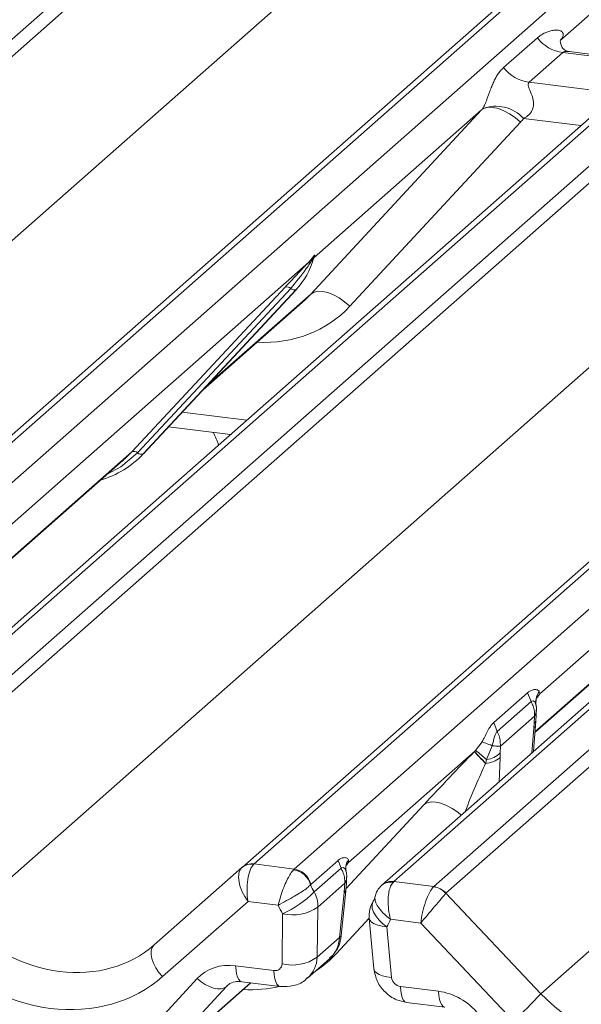
# Model space of a CAD drawing. Units: millimetres. Extents: x 5 to 415, y 5 to 292.
# Drawn here: x 275 to 278, y 123 to 128 of the extents above; entities that cross this region are included whole.
import ezdxf

# ---------------------------------------------------------------- set-up
doc = ezdxf.new("R2010")
doc.units = ezdxf.units.MM

msp = doc.modelspace()

# ---------------------------------------------------------------- linework, layer by layer
at = {"color": 7, "linetype": 'Continuous', "lineweight": 15}
for p, q in [((271.7971098, 124.37851675), (288.6850364, 139.27226806)), ((288.73795142, 139.24351001), (271.85002483, 124.34975869)), ((290.44031105, 139.05112424), (273.55238445, 124.15737293)), ((273.49946943, 124.14194821), (290.38739602, 139.03569952)), ((273.72831801, 124.13520739), (290.61624461, 139.0289587)), ((291.27792931, 138.94559426), (274.39000271, 124.05184295)), ((274.56593627, 124.02967741), (291.45386286, 138.92342872)), ((291.50677789, 138.89467066), (274.6188513, 124.00091935)), ((272.26693753, 123.90829058), (289.1238429, 138.77468375)), ((293.20913751, 138.7022849), (276.32121092, 123.80853359)), ((276.26829589, 123.79310886), (293.15622249, 138.68686017)), ((276.49714448, 123.78636804), (293.38507107, 138.68011935)), ((293.7693413, 138.60961446), (276.88141471, 123.71586315)), ((293.82225633, 138.62503919), (276.93432973, 123.73128788)), ((277.11026329, 123.70912233), (293.99818989, 138.60287364)), ((294.05110491, 138.57411559), (277.16317832, 123.68036428)), ((275.03576399, 123.55945123), (291.89266937, 138.4258444)), ((277.58009102, 123.23889616), (294.43699639, 138.10528933)), ((278.96513181, 128.57195755), (277.66457306, 127.42497255)), ((277.41635737, 127.30639254), (277.56452904, 127.43706767)), ((277.66955608, 127.43087545), (277.6650313, 127.42607529)), ((277.67608371, 127.37272995), (277.52791205, 127.24205482)), ((278.00310441, 127.33152922), (277.67608371, 127.37272995)), ((278.00380284, 127.33925277), (277.70487436, 127.37691422)), ((277.96573556, 127.23658486), (275.2979138, 124.88378721)), ((277.52791205, 127.24205482), (277.85493274, 127.20085409)), ((276.57057134, 126.31192701), (277.31940972, 127.1205671)), ((277.31940972, 127.1205671), (276.5845364, 126.47246975)), ((277.49055177, 127.06687351), (276.74171339, 126.25823342)), ((276.56096875, 126.45168503), (276.57565397, 126.46899151)), ((276.57721521, 126.46525227), (276.56549467, 126.4456409)), ((276.57727849, 126.45603326), (276.58317424, 126.47050764)), ((276.58459272, 126.47975423), (276.58121539, 126.46747571)), ((276.58757202, 126.47950225), (276.5845364, 126.47246975)), ((276.56096875, 126.45168503), (274.83614594, 124.93053429)), ((275.7848331, 125.61897102), (276.45678769, 126.34144755)), ((276.48160715, 126.33677108), (275.80965257, 125.61429454)), ((276.50642662, 126.3320946), (275.83447204, 125.60961806)), ((275.83497369, 125.61010653), (276.50692828, 126.33258306)), ((276.50692828, 126.33258306), (276.50642662, 126.3320946)), ((276.09703756, 125.89187408), (276.54487112, 126.28682615)), ((279.32979522, 126.10284569), (277.57607599, 124.5562107)), ((275.94531482, 125.72874383), (276.21716833, 125.6944935)), ((274.94298263, 124.87409329), (275.75837016, 125.5931975)), ((275.75837016, 125.5931975), (275.7848331, 125.61897102)), ((275.83497369, 125.61010653), (275.83447204, 125.60961806)), ((277.55374847, 124.38585758), (278.52719662, 125.24435815)), ((275.2979138, 124.88378721), (275.13730844, 124.7421466)), ((277.37312378, 124.42964121), (277.52177882, 124.56074263)), ((277.52177882, 124.56074263), (277.53679601, 124.52192468)), ((277.57614939, 124.55685304), (277.56715818, 124.54635829)), ((277.57250677, 124.56634723), (277.57614939, 124.55685304)), ((277.57607599, 124.5562107), (277.57569996, 124.55577092)), ((277.57614939, 124.55685304), (277.57607599, 124.5562107)), ((277.53680027, 124.52192823), (277.3881389, 124.39082123)), ((277.55795569, 124.5282902), (277.557956, 124.52801137)), ((277.5675054, 124.54661748), (277.56989779, 124.54967408)), ((277.37312378, 124.42964121), (277.3881389, 124.39082123)), ((277.55243287, 124.45853002), (277.40205301, 124.32590745)), ((277.54833824, 124.40524331), (277.55020136, 124.42766231)), ((277.55020136, 124.42766231), (277.55243287, 124.45853002)), ((277.55593982, 124.4167721), (277.55756629, 124.43634341)), ((277.54792241, 124.3036677), (277.555942, 124.41680224)), ((277.2931735, 124.30729176), (277.32174042, 124.3451921)), ((277.28870548, 124.30277374), (276.73533521, 123.81474703)), ((277.28796219, 124.30201006), (277.28870548, 124.30277374)), ((277.28870548, 124.30277374), (277.2931735, 124.30729176)), ((277.36588116, 124.32824825), (277.34188086, 124.26686002)), ((277.40111292, 124.29617867), (277.400696, 124.27503509)), ((277.40205301, 124.32590745), (277.40111292, 124.29617867)), ((277.33781124, 124.25155796), (277.33746287, 124.2503028)), ((277.34188086, 124.26686002), (277.33781124, 124.25155796)), ((276.57001174, 123.71893761), (276.68940584, 123.82423331)), ((276.70266358, 123.78976488), (276.68940584, 123.82423331)), ((275.88240441, 123.45278457), (276.26784356, 123.79270995)), ((276.26784356, 123.79270995), (276.26829589, 123.79310886)), ((276.32121092, 123.80853359), (276.49714448, 123.78636804)), ((276.49714448, 123.78636804), (276.49374677, 123.78297315)), ((276.70266358, 123.78976488), (276.58470696, 123.68573692)), ((276.73533521, 123.81474703), (276.72654465, 123.80473913)), ((276.57001174, 123.71893761), (276.56888681, 123.71785429)), ((276.71960583, 123.72404561), (276.60075968, 123.61923316)), ((276.70382781, 123.49425336), (276.72346369, 123.68928681)), ((276.71668444, 123.68631087), (276.71960583, 123.72404561)), ((276.72346189, 123.68926918), (276.72391912, 123.69369759)), ((276.93432973, 123.73128788), (276.93087478, 123.7279002)), ((276.93432973, 123.73128788), (277.11026329, 123.70912233)), ((276.6965273, 123.48623024), (276.71616318, 123.6812637)), ((276.71616318, 123.6812637), (276.71668444, 123.68631087)), ((277.16276134, 123.6799609), (277.58009102, 123.23889616)), ((276.29451538, 123.64440623), (275.91958296, 123.31374692)), ((276.4273632, 123.62766898), (276.29451538, 123.64440623)), ((276.60075968, 123.61923316), (276.5978721, 123.39922454)), ((276.44358222, 123.37023078), (276.4464698, 123.5902394)), ((276.82621276, 123.57045964), (276.84719055, 123.34744426)), ((277.05257085, 123.54890022), (276.91972303, 123.56563747)), ((276.90349139, 123.5326601), (276.92446917, 123.30964472)), ((277.45852449, 123.11985851), (277.05257085, 123.54890022)), ((276.5978721, 123.39922454), (276.6965273, 123.48623024)), ((276.55521422, 123.30680805), (276.65159478, 123.39180771)), ((276.24011751, 123.36154602), (276.40762553, 123.34044199)), ((275.69321215, 122.89501927), (276.07132672, 123.30519466)), ((275.7957919, 122.83548562), (276.30719426, 123.2865001)), ((276.19950899, 123.27067569), (275.82139441, 122.8605003)), ((276.2673115, 123.29152485), (276.43481952, 123.27042083)), ((276.96324307, 123.27044076), (277.13075109, 123.24933673)), ((276.99043706, 123.2004196), (277.15794508, 123.17931557))]:
    msp.add_line(p, q, dxfattribs=at)
at = {"color": 8, "linetype": 'Continuous', "lineweight": 15}
for p, q in [((277.75594201, 127.05156433), (277.50404704, 127.08330011)), ((276.10963859, 125.90542253), (276.57057134, 126.31192701)), ((276.00552613, 125.79348221), (276.28892537, 125.75777727)), ((274.94056633, 124.87439771), (275.7848331, 125.61897102)), ((277.55393262, 124.38845538), (278.55365957, 125.27013167)), ((277.57607599, 124.5562107), (277.56958355, 124.54932006)), ((277.5406856, 124.29728543), (277.54833824, 124.40524331)), ((277.400696, 124.27503509), (277.39724147, 124.1707796)), ((276.72442772, 123.69915297), (277.06726605, 124.06937013)), ((276.82620392, 123.57055403), (276.68211273, 123.41495582)), ((275.82139441, 122.8605003), (276.30477797, 123.28680452)), ((276.20575693, 123.27618586), (276.19950899, 123.27067569))]:
    msp.add_line(p, q, dxfattribs=at)
at = {"color": 7, "linetype": 'Continuous', "lineweight": 15, "flags": 128}
for points in [[(277.31940972, 127.1205671), (277.33305042, 127.12882849), (277.35040887, 127.13268533), (277.3708462, 127.13199566), (277.39361018, 127.12678488), (277.41786298, 127.11724476), (277.44271194, 127.10372644), (277.4672425, 127.08672747), (277.49055177, 127.06687351)], [(276.57057134, 126.31192701), (276.58421203, 126.3201884), (276.60157049, 126.32404524), (276.62200782, 126.32335557), (276.6447718, 126.31814479), (276.66902459, 126.30860467), (276.69387356, 126.29508635), (276.71840411, 126.27808738), (276.74171339, 126.25823342)], [(275.88240441, 123.45278457), (275.87423749, 123.4422123), (275.86975785, 123.42829441), (275.86915419, 123.41161716), (275.87245194, 123.39288301), (275.87951219, 123.37288106), (275.89003755, 123.35245384), (275.90358469, 123.33246176), (275.91958296, 123.31374692)], [(276.19950899, 123.27067569), (276.18901147, 123.26401547), (276.17585522, 123.26053262), (276.16050359, 123.2603498), (276.14349726, 123.26347347), (276.12543518, 123.26979359), (276.10695348, 123.27908758), (276.08870307, 123.29102812), (276.07132672, 123.30519466)]]:
    msp.add_lwpolyline(points, dxfattribs=at)
at = {"color": 8, "linetype": 'Continuous', "lineweight": 15, "flags": 128}
for points in [[(275.80965257, 125.61429454), (275.73609018, 125.55258516), (275.67625695, 125.52078046)], [(277.55830984, 124.50823639), (277.55343427, 124.52036309), (277.54587977, 124.52505447), (277.53921279, 124.52364535), (277.53737377, 124.52239549), (277.53691172, 124.52202191), (277.53679773, 124.52192614), (277.53679601, 124.52192468), (277.53679601, 124.52192468)], [(277.23000483, 124.02329074), (277.21509882, 124.03553051), (277.19056827, 124.05252948), (277.1657193, 124.0660478), (277.14146651, 124.07558791), (277.11870253, 124.0807987), (277.0982652, 124.08148836), (277.08090674, 124.07763152), (277.06726605, 124.06937013)], [(276.72407615, 123.77896418), (276.71993429, 123.78899068), (276.71196061, 123.79332562), (276.7049787, 123.79146064), (276.70321464, 123.79021511), (276.702772, 123.78985304), (276.70266293, 123.78976081), (276.70266121, 123.78975934), (276.70266121, 123.78975934)], [(276.90349139, 123.5326601), (276.88449514, 123.54740688), (276.8680147, 123.56356351), (276.85472764, 123.58046572), (276.84518026, 123.59741859), (276.83976509, 123.6137251), (276.83870477, 123.62871482), (276.84204289, 123.64177147), (276.84381918, 123.64511822)], [(276.90349139, 123.5326601), (276.88254743, 123.53524255), (276.86401301, 123.53959787), (276.84859546, 123.54555985), (276.83688316, 123.55290097), (276.82932309, 123.56134106), (276.82621276, 123.57045964)], [(276.6965273, 123.48623024), (276.70239384, 123.49077801), (276.70382781, 123.49425336)], [(276.2673115, 123.29152485), (276.26710724, 123.29155219), (276.26014377, 123.29456833), (276.2539227, 123.30146985), (276.24865237, 123.31202561), (276.2445093, 123.32588209), (276.24163223, 123.34257525), (276.24011751, 123.36154602)], [(276.92446917, 123.30964472), (276.90352521, 123.31222717), (276.88499079, 123.31658249), (276.86957324, 123.32254448), (276.85786094, 123.32988559), (276.85030087, 123.33832568), (276.84719055, 123.34744426)], [(276.43481593, 123.27042128), (276.43461526, 123.27044817), (276.42765179, 123.27346431), (276.42143072, 123.28036582), (276.41616039, 123.29092158), (276.41201732, 123.30477806), (276.40914025, 123.32147122), (276.40762553, 123.34044199)], [(276.96324307, 123.27044076), (276.96475778, 123.25146999), (276.96763485, 123.23477683), (276.97177793, 123.22092035), (276.97704825, 123.21036459), (276.98326932, 123.20346308), (276.99023279, 123.20044694), (276.99043706, 123.2004196)], [(277.13075109, 123.24933673), (277.1322658, 123.23036596), (277.13514287, 123.21367281), (277.13928595, 123.19981632), (277.14455627, 123.18926057), (277.15077734, 123.18235905), (277.15743177, 123.17939041)]]:
    msp.add_lwpolyline(points, dxfattribs=at)
at = {"color": 7, "linetype": 'Continuous', "lineweight": 15}
for centre, radius, start, end in [((277.70009766, 127.5432483), 0.17220098, 218.06890946, 261.9838031), ((277.55192599, 127.41257317), 0.17220098, 218.06890946, 261.9838031), ((277.38269568, 126.97239969), 0.16439299, 42.4235231, 111.04355562), ((276.26822344, 126.55203387), 0.32421296, 317.28289409, 344.88183672), ((276.5831732, 126.46993546), 0.00757825, 187.155317, 218.16858997), ((276.57337408, 126.47687287), 0.01223899, 288.29103865, 309.84276837), ((276.5772853, 126.47216359), 0.00611734, 309.97484154, 344.2941734), ((276.60876882, 126.46356597), 0.02651922, 143.06323437, 164.82549153), ((276.6107768, 126.47255993), 0.02715444, 158.66386738, 164.63661198), ((276.58033227, 126.46146805), 0.02169454, 206.80425436, 226.84829343), ((276.46565838, 126.32032655), 0.02290821, 45.87678776, 112.78209831), ((276.49755593, 126.3532156), 0.02290821, 225.87678776, 292.78209831), ((275.533598, 125.89115473), 0.41205349, 285.9831385, 316.90165196), ((275.79370379, 125.59785001), 0.02290821, 45.87678776, 112.78209831), ((275.82560135, 125.63073906), 0.02290821, 225.87678776, 292.78209831), ((277.85902206, 124.79915254), 0.75713937, 221.04156119, 226.46046506), ((277.86733698, 124.80841719), 0.76843328, 221.14894016, 226.4412603), ((276.83179739, 123.70192641), 0.76114067, 47.92084579, 52.6873482), ((277.32545621, 124.37453471), 0.10892019, 278.6730154, 313.9959002), ((277.32837157, 124.36674689), 0.11679844, 274.46427909, 308.25950657), ((276.30969715, 123.74367474), 0.0644684, 80.9036619, 130.48213988), ((276.31174748, 123.7425225), 0.06668599, 81.84158697, 130.66120679), ((276.48204898, 123.69356406), 0.09017108, 15.62734141, 82.54607434), ((276.48432394, 123.69942736), 0.08788088, 12.82699815, 81.61144828), ((276.92038547, 123.66526311), 0.0635093, 80.49336714, 134.96039194), ((277.09816215, 123.62139392), 0.08719603, 42.19610975, 82.87529884), ((277.09842784, 123.62428398), 0.08565994, 40.89579058, 82.05815571), ((276.25909239, 124.0092782), 0.45902484, 294.09228656, 315.18299202), ((276.47701387, 123.6245526), 0.12386009, 357.53855187, 29.6024664), ((276.94568538, 123.58169775), 0.12, 147.77410194, 185.37367442), ((276.49218107, 123.77201016), 0.18743033, 255.88410693, 305.40140841), ((276.48929349, 123.55200153), 0.18743033, 255.88410693, 305.40140841), ((276.58556085, 124.13296113), 1.33732659, 310.75060304, 318.04502096)]:
    msp.add_arc(centre, radius, start, end, dxfattribs=at)
at = {"color": 8, "linetype": 'Continuous', "lineweight": 15}
for centre, radius, start, end in [((277.54576574, 124.43889466), 0.01207644, 291.54891331, 347.67039091), ((277.53996598, 124.41903123), 0.01613077, 301.26683141, 352.05729912), ((276.92488607, 123.66520928), 0.06675001, 81.86661163, 130.64118135), ((276.71239141, 123.69202882), 0.01140676, 289.30889792, 346.09077147), ((276.71359937, 123.6965637), 0.01070692, 286.7465051, 344.59094367)]:
    msp.add_arc(centre, radius, start, end, dxfattribs=at)
at = {"color": 7, "linetype": 'Continuous', "lineweight": 15}
for centre, major_axis, ratio, start_param, end_param in [((277.61010599, 127.48319787), (-0.02938816, 0.07522555), 0.9167704711, 3.5520712768, 3.6545388639), ((277.25922576, 127.1737506), (0.06223946, -0.05080905), 0.8224019658, 6.2356576437, 6.3381252308), ((277.31571678, 127.23146585), (0.17084119, -0.16876787), 0.8634089568, 0.0278669776, 0.1303345647), ((276.21899572, 126.63943106), (0.34822788, -0.33107452), 0.8568656801, 6.2078067092, 6.2950731718), ((277.3032039, 124.27729966), (0.30315295, 0.31894552), 0.0276801665, 5.715112619, 5.7995978842), ((277.1656487, 124.15598738), (0.29017429, 0.30728758), 0.0300047626, 1.1041492223, 1.8847543516), ((276.33670937, 123.69344388), (-0.0647092, 0.10238387), 0.5171325804, 0.0827869164, 1.7275634932), ((276.33670937, 123.69344388), (-0.00137465, 0.12095182), 0.3858643059, 0.3390806082, 1.983857185), ((276.28379434, 123.70011055), (0.05155871, 0.11421545), 0.2037766123, 0.4240310394, 0.4547705445), ((276.67613393, 123.72812569), (0.0961621, -0.07317677), 0.8006173695, 3.9984621065, 4.31211729), ((277.09476484, 123.59793787), (0.02999746, 0.11709893), 0.270621939, 0.4262224694, 2.0709990462), ((277.14767987, 123.5912712), (-0.02733491, 0.12315868), 0.4021298311, 0.2184082618, 0.2491477669), ((277.09476484, 123.59793787), (0.07753669, 0.09265165), 0.0086897322, 0.4910140238, 2.1357906007), ((277.20059489, 123.63793787), (-0.03741657, 0.04242641), 0.3333333333, 0, 0.0307395051), ((276.63393994, 123.67908804), (0.17984801, -0.15969352), 0.8432614981, 4.188441623, 4.3680537531), ((275.4391144, 123.91517286), (0.48704095, -0.41805571), 0.8354599593, 4.596256537, 6.1670528638), ((276.70678887, 123.66990994), (0.17984801, -0.15969352), 0.8432614981, 0.1383653732, 0.3179775034), ((275.39692041, 123.86613521), (0.56951871, -0.50569614), 0.8432614981, 4.6094040534, 6.1802003802), ((276.2490359, 123.14313713), (0.17984801, -0.15969352), 0.8432614981, 2.2532095632, 3.1258741892), ((276.40613914, 123.37684347), (0.02997467, -0.02661559), 0.8432614981, 5.3948022168, 6.913238666), ((276.96175667, 123.30684224), (0.02997467, -0.02661559), 0.8432614981, 3.8763657675, 5.3948022168), ((277.13966948, 123.03092784), (0.17984801, -0.15969352), 0.8432614981, 1.3805449372, 2.2532095632), ((277.98344142, 123.59461778), (0.48704095, -0.41805571), 0.8354599593, 4.596256537, 6.1670528638)]:
    msp.add_ellipse(centre, major_axis=major_axis, ratio=ratio, start_param=start_param, end_param=end_param, dxfattribs=at)
at = {"color": 8, "linetype": 'Continuous', "lineweight": 15}
for centre, major_axis, ratio, start_param, end_param in [((276.27548674, 126.69714631), (0.45557652, -0.45004765), 0.8634089568, 5.515152136, 6.3110522848), ((277.28029973, 124.04457855), (0.12771102, 0.32264861), 0.082208961, 0.9123697289, 1.6221416215), ((276.54717013, 123.51304717), (-0.09873923, 0.12596805), 0.8930223562, 3.1933307136, 3.9263689994), ((276.44833313, 123.42588112), (-0.11019225, 0.11604277), 0.8728768739, 3.1239233924, 3.8424975037), ((276.21588608, 123.85386871), (0.45557652, -0.45004765), 0.8634089568, 6.0954885317, 6.3110522848), ((276.21588608, 123.85386871), (0.45557652, -0.45004765), 0.8634089568, 5.515152136, 5.787018866)]:
    msp.add_ellipse(centre, major_axis=major_axis, ratio=ratio, start_param=start_param, end_param=end_param, dxfattribs=at)
at = {"color": 7, "linetype": 'Continuous', "lineweight": 15}
for points, knots in [([(277.56452904, 127.43706767), (277.56696249, 127.43912573), (277.57391429, 127.44500515), (277.5864742, 127.45332663), (277.60247351, 127.46140039), (277.619404, 127.467413), (277.63568899, 127.47081314), (277.65070226, 127.471548), (277.66197948, 127.46980941), (277.67021268, 127.46601994), (277.67455934, 127.46205088), (277.67686074, 127.45775387), (277.67777411, 127.45443499), (277.67799831, 127.45084663), (277.67759342, 127.44713655), (277.67644742, 127.44294961), (277.67459815, 127.43872089), (277.6722684, 127.43463278), (277.67046563, 127.43213544), (277.66955608, 127.43087545)], [0, 0, 0, 0, 0.0633842954, 0.1810748134, 0.2991737017, 0.4186599518, 0.5386358549, 0.6362119342, 0.7345880201, 0.7896589302, 0.845570446, 0.8694515982, 0.8936299085, 0.9120394586, 0.9307734777, 0.949585595, 0.9689688216, 0.984343788, 1, 1, 1, 1]), ([(277.70557649, 127.37735125), (277.70411555, 127.37736858), (277.69413836, 127.37748687), (277.68652437, 127.3831233), (277.67144985, 127.39088267), (277.66397992, 127.42149165), (277.66581295, 127.42624698), (277.66634737, 127.4276334)], [0, 0, 0, 0, 0.0347496796, 0.2373152603, 0.5309987982, 0.8632625014, 1, 1, 1, 1]), ([(277.32366585, 127.12582894), (277.32374097, 127.12593507), (277.32477255, 127.12739241), (277.32677681, 127.13047446), (277.32938916, 127.13508243), (277.3317229, 127.13965269), (277.33415639, 127.14479893), (277.3368507, 127.15099518), (277.33963902, 127.15790361), (277.34220001, 127.16457765), (277.34589789, 127.17454795), (277.35042768, 127.18724276), (277.35691167, 127.20534744), (277.36420076, 127.22469348), (277.37261877, 127.24442341), (277.38142721, 127.26200063), (277.39130599, 127.27820585), (277.40263242, 127.29329446), (277.4117764, 127.30202079), (277.41635737, 127.30639254)], [0, 0, 0, 0, 0.0014826969, 0.020361625, 0.039762223, 0.0544703697, 0.0694499435, 0.0931420435, 0.1175607843, 0.1410522421, 0.1648104688, 0.2291726502, 0.2949247793, 0.4090417698, 0.5243593175, 0.6367117936, 0.7494551584, 0.874481325, 1, 1, 1, 1]), ([(277.52791205, 127.24205482), (277.52618011, 127.23949681), (277.52311235, 127.2349658), (277.52539003, 127.22134905), (277.53473888, 127.19982201), (277.54582331, 127.17189907), (277.5481017, 127.14680446), (277.54623008, 127.13078081), (277.54094977, 127.11629718), (277.52937503, 127.09996932), (277.51646104, 127.09006556), (277.50665893, 127.08463051), (277.50429037, 127.08342405), (277.50404704, 127.08330011)], [0, 0, 0, 0, 0.090966819, 0.1611290094, 0.3371755667, 0.5457334773, 0.6288971637, 0.6839245704, 0.7593195287, 0.8302456792, 0.9596201534, 0.9958516728, 1, 1, 1, 1]), ([(276.57565397, 126.46899151), (276.57815231, 126.47254971), (276.58128539, 126.4770119), (276.58440602, 126.48135462), (276.58517145, 126.48212552), (276.58548347, 126.48243977)], [0, 0, 0, 0, 0.699844544, 0.8776468716, 1, 1, 1, 1]), ([(276.58459272, 126.47975423), (276.58451268, 126.47966831), (276.58434224, 126.47948538), (276.58375387, 126.47854201), (276.58283365, 126.47672769), (276.58060749, 126.47211329), (276.57869637, 126.46824797), (276.57721521, 126.46525227)], [0, 0, 0, 0, 0.03679401609, 0.07834491757, 0.22786091909, 0.40157663353, 1, 1, 1, 1]), ([(276.58317424, 126.47050764), (276.58358854, 126.47210841), (276.58438701, 126.47519358), (276.58503951, 126.47858699), (276.58491926, 126.47971614), (276.58481335, 126.47986277), (276.58469265, 126.47983738), (276.58460905, 126.47976782), (276.58459272, 126.47975423)], [0, 0, 0, 0, 0.4466278272, 0.8607877404, 0.9179909575, 0.9566385595, 0.9915272299, 1, 1, 1, 1]), ([(276.58324723, 126.47073816), (276.58326643, 126.47081776), (276.58342383, 126.47147031), (276.583586, 126.47162592), (276.58346388, 126.47146771), (276.58343853, 126.47143488)], [0, 0, 0, 0, 0.0991794681, 0.8130528796, 1, 1, 1, 1]), ([(276.58548347, 126.48243977), (276.58564285, 126.48256748), (276.58609384, 126.48292886), (276.58706072, 126.48308912), (276.58761154, 126.48167822), (276.58758497, 126.48021485), (276.58757202, 126.47950225)], [0, 0, 0, 0, 0.0708700582, 0.2005267089, 0.6106929516, 1, 1, 1, 1]), ([(276.45678769, 126.34144755), (276.48301587, 126.36968592), (276.51588783, 126.40507726), (276.5533893, 126.44384888), (276.56096875, 126.45168503)], [0, 0, 0, 0, 0.7978893795, 1, 1, 1, 1]), ([(276.56549467, 126.4456409), (276.56042634, 126.43817118), (276.53313324, 126.39794647), (276.50473326, 126.36422802), (276.48160715, 126.33677108)], [0, 0, 0, 0, 0.18569992391, 1, 1, 1, 1]), ([(276.16524582, 125.64870216), (276.15828594, 125.66742528), (276.15109689, 125.68676492), (276.14154228, 125.70352557), (276.14123769, 125.70405986)], [0, 0, 0, 0, 0.96812200089, 1, 1, 1, 1]), ([(277.52177882, 124.56074263), (277.52184479, 124.56080069), (277.52217461, 124.56109098), (277.52356327, 124.56228976), (277.52874395, 124.56645201), (277.53883709, 124.57232882), (277.55408615, 124.57594219), (277.5663279, 124.57336896), (277.57130019, 124.56854362), (277.57237835, 124.56660169), (277.5724942, 124.56637243), (277.57250685, 124.5663474)], [0, 0, 0, 0, 0.00366500183, 0.01832409233, 0.07688222449, 0.28704003456, 0.54587152951, 0.85398615216, 0.98320604363, 0.9981667258, 1, 1, 1, 1]), ([(277.53680026, 124.52192824), (277.53909161, 124.5173943), (277.54506375, 124.50557706), (277.55162865, 124.48406533), (277.55215279, 124.46742289), (277.55243287, 124.45853002)], [0, 0, 0, 0, 0.22473004975, 0.58573577083, 1, 1, 1, 1]), ([(277.55929439, 124.50823357), (277.55871356, 124.51019176), (277.55728932, 124.51499338), (277.55738708, 124.51998757), (277.5575641, 124.52442071), (277.55769508, 124.52594712), (277.5578562, 124.5273144), (277.55785297, 124.52728774), (277.5578485, 124.52725144), (277.5578383, 124.5271687), (277.55781138, 124.52694998), (277.5577224, 124.52622054), (277.55728054, 124.52249247), (277.55700969, 124.51884827), (277.55678014, 124.5157596)], [0, 0, 0, 0, 0.2114592705, 0.518511687, 0.66781418, 0.7415459612, 0.778083891, 0.7791936054, 0.7804708396, 0.7823393893, 0.7859355778, 0.7949426679, 0.8262023166, 1, 1, 1, 1]), ([(277.5579562, 124.52782053), (277.55867806, 124.53093443), (277.55980446, 124.53579347), (277.56545762, 124.54322664), (277.56748796, 124.54589627)], [0, 0, 0, 0, 0.640848739, 1, 1, 1, 1]), ([(277.55751951, 124.43631034), (277.55781211, 124.43916403), (277.55949118, 124.45553945), (277.55979215, 124.47134193), (277.56004067, 124.48439056)], [0, 0, 0, 0, 0.1742668645, 1, 1, 1, 1]), ([(277.55901594, 124.49857742), (277.55901608, 124.49857844), (277.55902057, 124.49860988), (277.55906141, 124.4989003), (277.55935634, 124.50151724), (277.55963067, 124.50532355), (277.5585378, 124.50773367), (277.55830984, 124.50823639)], [0, 0, 0, 0, 0.00031738086, 0.00980466456, 0.09041326684, 0.81027321221, 1, 1, 1, 1]), ([(277.56067289, 124.48496753), (277.56070143, 124.49083029), (277.56073902, 124.49855027), (277.55880567, 124.50636414), (277.55834056, 124.50824394)], [0, 0, 0, 0, 0.7594274141, 1, 1, 1, 1]), ([(277.32174042, 124.3451922), (277.32179297, 124.34528553), (277.32217564, 124.34596506), (277.32536751, 124.35168172), (277.33429179, 124.36875015), (277.34541062, 124.39192645), (277.35748558, 124.4123936), (277.36633842, 124.42322484), (277.37135661, 124.42805619), (277.3727325, 124.42929539), (277.37305997, 124.42958481), (277.37312378, 124.42964121)], [0, 0, 0, 0, 0.0023805424, 0.0173324559, 0.1464307981, 0.4539442608, 0.7128528026, 0.9232272183, 0.9817912587, 0.996451721, 1, 1, 1, 1]), ([(277.38814301, 124.39082506), (277.38814245, 124.39082455), (277.38810482, 124.39079), (277.38791774, 124.39061703), (277.38715035, 124.3898821), (277.38445301, 124.38692765), (277.38000201, 124.37924708), (277.37492975, 124.36287746), (277.37122728, 124.3444817), (277.36769348, 124.33253263), (277.36609937, 124.32874245), (277.36590938, 124.32831033), (277.36588329, 124.32825133), (277.36588264, 124.32824986)], [0, 0, 0, 0, 0.0000581329, 0.0039186588, 0.0194965854, 0.0804153318, 0.292305434, 0.5459232844, 0.8505529682, 0.9828462899, 0.9976555688, 0.9999418671, 1, 1, 1, 1]), ([(277.38813865, 124.39082171), (277.39031095, 124.38618255), (277.3959727, 124.37409132), (277.4019655, 124.35207484), (277.40202253, 124.33502044), (277.40205301, 124.32590745)], [0, 0, 0, 0, 0.224736047, 0.5857389703, 1, 1, 1, 1]), ([(277.32174047, 124.34519218), (277.32631027, 124.34351912), (277.33544989, 124.34017298), (277.35573776, 124.33222449), (277.36588171, 124.32825023)], [0, 0, 0, 0, 0.4999991457, 1, 1, 1, 1]), ([(277.36588164, 124.3282482), (277.36795168, 124.32803999), (277.37722646, 124.3271071), (277.39109974, 124.3259702), (277.39845334, 124.32592807), (277.40205301, 124.32590745)], [0, 0, 0, 0, 0.1279106258, 0.5731021454, 1, 1, 1, 1]), ([(276.68940586, 123.82423323), (276.68946067, 123.82428148), (276.68974155, 123.82452868), (276.69092958, 123.82555516), (276.6956874, 123.82939245), (276.7051888, 123.83485573), (276.7194283, 123.83761073), (276.73036946, 123.8339573), (276.73441623, 123.82851266), (276.73511607, 123.82624596), (276.73523444, 123.82586259)], [0, 0, 0, 0, 0.0032327204, 0.0165650148, 0.0698517434, 0.2800310625, 0.5459828502, 0.8462895574, 0.9740027502, 1, 1, 1, 1]), ([(276.73523444, 123.8258626), (276.73543387, 123.82510923), (276.73676432, 123.82008305), (276.73599187, 123.81719888), (276.73533521, 123.81474703)], [0, 0, 0, 0, 0.14989065, 1, 1, 1, 1]), ([(276.49374677, 123.78297315), (276.48963049, 123.77777711), (276.4815499, 123.76757685), (276.46791179, 123.74328715), (276.45402521, 123.71355769), (276.44012142, 123.67699301), (276.43162743, 123.64736906), (276.42806438, 123.63111294), (276.4274004, 123.6278517), (276.4273632, 123.62766898)], [0, 0, 0, 0, 0.1745219662, 0.3426009861, 0.514328408, 0.7115841143, 0.9409238678, 0.9966901569, 1, 1, 1, 1]), ([(276.71960583, 123.72404561), (276.71932395, 123.73293778), (276.71879644, 123.74957891), (276.71199604, 123.77193862), (276.7054344, 123.78447231), (276.70266416, 123.78976387)], [0, 0, 0, 0, 0.3986975247, 0.7461378412, 1, 1, 1, 1]), ([(276.7248801, 123.77918478), (276.72385062, 123.78426791), (276.7227201, 123.78984989), (276.72344197, 123.7960036), (276.7235688, 123.796913), (276.7235618, 123.7968651), (276.72355965, 123.79685038)], [0, 0, 0, 0, 0.8701510793, 0.9555474474, 0.9863389677, 1, 1, 1, 1]), ([(276.72382579, 123.79782457), (276.72418052, 123.79938637), (276.72483415, 123.8022642), (276.73014304, 123.80883058), (276.73257077, 123.81183337)], [0, 0, 0, 0, 0.5427035048, 1, 1, 1, 1]), ([(276.72784593, 123.75048583), (276.7278429, 123.75316333), (276.72783592, 123.75932526), (276.72698375, 123.76919267), (276.72509468, 123.77594993), (276.72421116, 123.77911033)], [0, 0, 0, 0, 0.2902912668, 0.6680659379, 1, 1, 1, 1]), ([(276.72367311, 123.69140794), (276.72436387, 123.69789388), (276.72648127, 123.71777517), (276.72687209, 123.73695629), (276.72713541, 123.74987989)], [0, 0, 0, 0, 0.3262333754, 1, 1, 1, 1]), ([(276.56888681, 123.71785429), (276.56434521, 123.71308378), (276.5554411, 123.70373086), (276.53313849, 123.68782477), (276.50555139, 123.6707606), (276.47167773, 123.65163449), (276.44482213, 123.63703067), (276.43041031, 123.62929684), (276.427525, 123.62775542), (276.4273632, 123.62766898)], [0, 0, 0, 0, 0.1751991426, 0.3434897651, 0.5148719509, 0.7114773394, 0.9407237137, 0.9966759495, 1, 1, 1, 1]), ([(276.875709, 123.70998957), (276.86917062, 123.70217958), (276.85796498, 123.68879463), (276.85415418, 123.67200982), (276.85256694, 123.66501879)], [0, 0, 0, 0, 0.5834902882, 1, 1, 1, 1]), ([(276.8814735, 123.71575296), (276.87989365, 123.71446972), (276.87775668, 123.71273396), (276.87611522, 123.71067012), (276.87568729, 123.71013208)], [0, 0, 0, 0, 0.73929858517, 1, 1, 1, 1]), ([(276.91972303, 123.56563747), (276.91967071, 123.56583147), (276.91873686, 123.56929402), (276.91446119, 123.58653772), (276.90963701, 123.6178396), (276.9088939, 123.65624962), (276.91256741, 123.68726581), (276.91964485, 123.71238207), (276.92708483, 123.72266304), (276.93087478, 123.7279002)], [0, 0, 0, 0, 0.0033098431, 0.0590761322, 0.2884158857, 0.485671592, 0.6573990139, 0.8254780338, 1, 1, 1, 1]), ([(276.85210264, 123.66597928), (276.85164795, 123.6639983), (276.84982161, 123.65604135), (276.84659467, 123.65012911), (276.84417111, 123.64568879)], [0, 0, 0, 0, 0.2489622308, 1, 1, 1, 1]), ([(276.65180386, 123.39507344), (276.66157226, 123.40407931), (276.68529484, 123.42595008), (276.69950054, 123.46334685), (276.70297034, 123.48812909), (276.70382781, 123.49425336)], [0, 0, 0, 0, 0.3451381088, 0.8381684904, 1, 1, 1, 1]), ([(276.84719055, 123.34744426), (276.85100897, 123.32859197), (276.85862573, 123.29098661), (276.89479068, 123.24306641), (276.94073646, 123.21093911), (276.97560269, 123.2035594), (276.99043706, 123.2004196)], [0, 0, 0, 0, 0.2595276122, 0.5176893695, 0.7947935699, 1, 1, 1, 1]), ([(276.43481952, 123.27042083), (276.45471367, 123.27032706), (276.49271343, 123.27014796), (276.53587203, 123.28760758), (276.55156468, 123.30582673), (276.55543136, 123.31031595)], [0, 0, 0, 0, 0.45296668975, 0.86521051788, 1, 1, 1, 1]), ([(276.20175166, 123.27289782), (276.20420096, 123.27523346), (276.21248121, 123.28312949), (276.23175272, 123.29270151), (276.25687171, 123.29187031), (276.2673115, 123.29152485)], [0, 0, 0, 0, 0.1970914262, 0.6663003374, 1, 1, 1, 1])]:
    msp.add_open_spline(points, degree=3, knots=knots, dxfattribs=at)
at = {"color": 8, "linetype": 'Continuous', "lineweight": 15}
for points, knots in [([(277.70485757, 127.37680067), (277.70435547, 127.37690325), (277.70075348, 127.37763915), (277.69439293, 127.37768753), (277.68755688, 127.37732692), (277.68281519, 127.37624987), (277.67915558, 127.37497034), (277.67723145, 127.37356703), (277.67608371, 127.37272995)], [0, 0, 0, 0, 0.041517262, 0.2978389837, 0.558319418, 0.6844623434, 0.811781979, 1, 1, 1, 1]), ([(277.5725069, 124.56634696), (277.56615828, 124.5557307), (277.55807224, 124.54220912), (277.55876221, 124.52723496), (277.55891046, 124.52401753)], [0, 0, 0, 0, 0.7851344773, 1, 1, 1, 1]), ([(277.55980211, 124.48497336), (277.55989091, 124.4818177), (277.5601418, 124.47290135), (277.5554586, 124.46417072), (277.55243287, 124.45853002)], [0, 0, 0, 0, 0.3539184261, 1, 1, 1, 1]), ([(276.72380508, 123.79654138), (276.72378152, 123.79700824), (276.72325021, 123.80753558), (276.72937821, 123.81690688), (276.73523444, 123.8258626)], [0, 0, 0, 0, 0.0443471008, 1, 1, 1, 1]), ([(276.71960583, 123.72404561), (276.72257881, 123.72968852), (276.72756374, 123.73915025), (276.72720348, 123.74881311), (276.72705808, 123.75271311)], [0, 0, 0, 0, 0.596393727, 1, 1, 1, 1]), ([(276.91972303, 123.56563747), (276.91955272, 123.56576575), (276.91651573, 123.56805332), (276.90197911, 123.5794333), (276.87975623, 123.60023624), (276.86051539, 123.62599689), (276.85082766, 123.64778109), (276.85164355, 123.65947719), (276.8520429, 123.66520203)], [0, 0, 0, 0, 0.0040496716, 0.0722159595, 0.3515055019, 0.5910287186, 0.7998226522, 1, 1, 1, 1])]:
    msp.add_open_spline(points, degree=3, knots=knots, dxfattribs=at)

doc.saveas('drawing.dxf')
